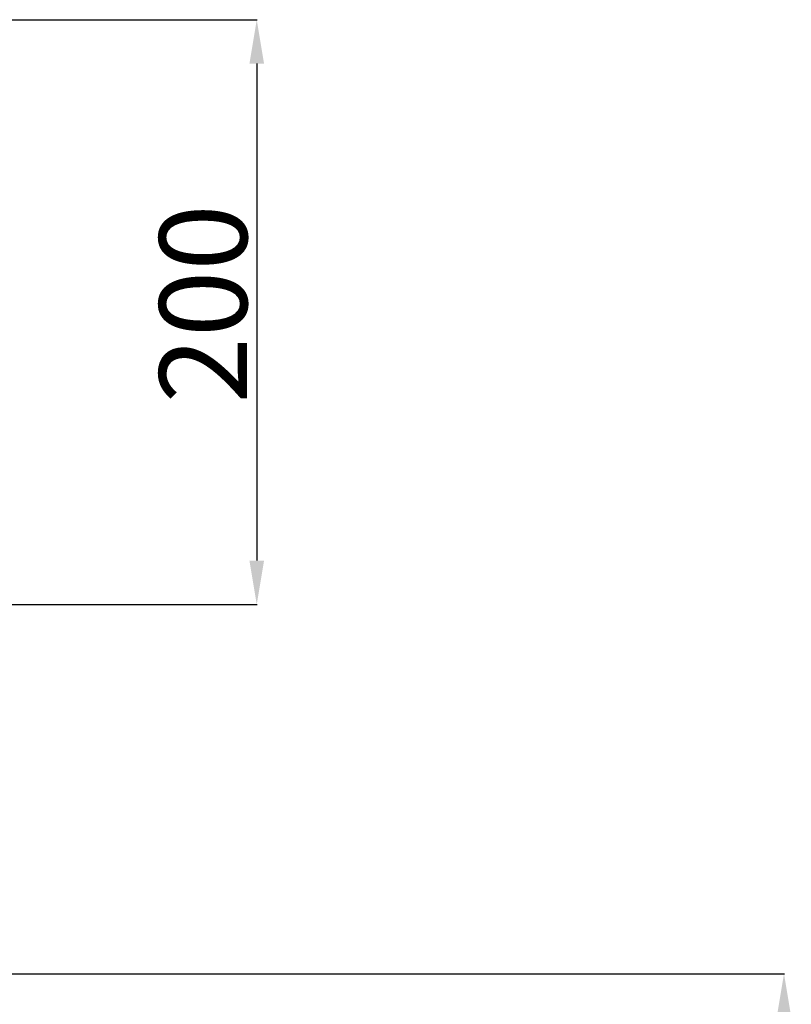
# Model space of a CAD drawing. Units: millimetres. Extents: x -1412 to 1268, y -69 to 2548.
# Drawn here: x 1004 to 1268, y 1775 to 2112 of the extents above; entities that cross this region are included whole.
import ezdxf

# ---------------------------------------------------------------- set-up
doc = ezdxf.new("R2010")
doc.units = ezdxf.units.MM
doc.layers.add('Quote', color=1, linetype='Continuous', lineweight=18)
doc.styles.get("Standard").update_dxf_attribs({"font": 'ARIALUNI.TTF', "height": 30})
doc.dimstyles.get("Standard").update_dxf_attribs({"dimtxt": 30, "dimasz": 15, "dimexe": 0.18, "dimexo": 0.0625, "dimgap": 3, "dimtad": 1, "dimtoh": 1, "dimdec": 4, "dimdsep": 46, "dimtxsty": 'Standard', "dimcen": 0.09, "dimadec": 0, "dimazin": 0, "dimtfac": 1, "dimtdec": 4, "dimtofl": 0, "dimtmove": 0, "dimatfit": 3, "dimfxl": 1, "dimtolj": 1, "dimtzin": 0, "dimarcsym": 0})

# ---------------------------------------------------------------- blocks, each defined once
blk = doc.blocks.new('*D5')
at = {"layer": 'Defpoints', "color": 0, "transparency": 16777216}
for p in [(997.62, 2112.13), (997.62, 1912.13), (1085.23, 1912.13)]:
    blk.add_point(p, dxfattribs=at)
at = {"layer": 'Quote', "color": 0, "lineweight": -2, "transparency": 16777216}
for p, q in [((997.68, 2112.13), (1085.41, 2112.13)), ((1085.23, 2097.13), (1085.23, 1927.13)), ((997.68, 1912.13), (1085.41, 1912.13))]:
    blk.add_line(p, q, dxfattribs=at)
at = {"layer": 'Quote', "color": 0, "transparency": 16777216}
for points in [[(1082.73, 2097.13), (1087.73, 2097.13), (1085.23, 2112.13)], [(1082.73, 1927.13), (1087.73, 1927.13), (1085.23, 1912.13)]]:
    blk.add_solid(points, dxfattribs=at)
at = {"layer": 'Quote', "color": 0, "transparency": 16777216, "insert": (1066.91, 2014.93), "char_height": 30, "attachment_point": 5, "rotation": 90}
blk.add_mtext('\\A1;200', dxfattribs=at)
blk = doc.blocks.new('*D22')
at = {"layer": 'Defpoints', "color": 0, "transparency": 16777216}
for p in [(806.81, 1785.84), (774.62, 30.13), (1265.6, 30.13)]:
    blk.add_point(p, dxfattribs=at)
at = {"layer": 'Quote', "color": 0, "lineweight": -2, "transparency": 16777216}
for p, q in [((806.88, 1785.84), (1265.78, 1785.84)), ((1265.6, 1770.84), (1265.6, 45.13)), ((774.68, 30.13), (1265.78, 30.13))]:
    blk.add_line(p, q, dxfattribs=at)
at = {"layer": 'Quote', "color": 0, "transparency": 16777216}
for points in [[(1263.1, 1770.84), (1268.1, 1770.84), (1265.6, 1785.84)], [(1263.1, 45.13), (1268.1, 45.13), (1265.6, 30.13)]]:
    blk.add_solid(points, dxfattribs=at)
at = {"layer": 'Quote', "color": 0, "transparency": 16777216, "insert": (1247.27, 965.16), "char_height": 30, "attachment_point": 5, "rotation": 90}
blk.add_mtext('\\A1;1756', dxfattribs=at)

msp = doc.modelspace()

# ---------------------------------------------------------------- dimensions: what is measured, and where the dimension line sits
at = {"layer": 'Quote'}
for base, p1, p2, text, picture, middle in [((1085.23285, 1912.133), (997.61771, 2112.13291), (997.61771, 1912.133), '200', '*D5', (1085.23285, 2014.93491)), ((1265.59956, 30.13292), (806.81459, 1785.83903), (774.61775, 30.13292), '1756', '*D22', (1265.59956, 965.15534))]:
    dim = msp.add_linear_dim(base=base, p1=p1, p2=p2, angle=90, text=text, dimstyle='Standard', dxfattribs=at)
    dim.commit()
    dim.dimension.update_dxf_attribs({"geometry": picture, "text_midpoint": middle, "dimtype": 160})

doc.saveas('drawing.dxf')
